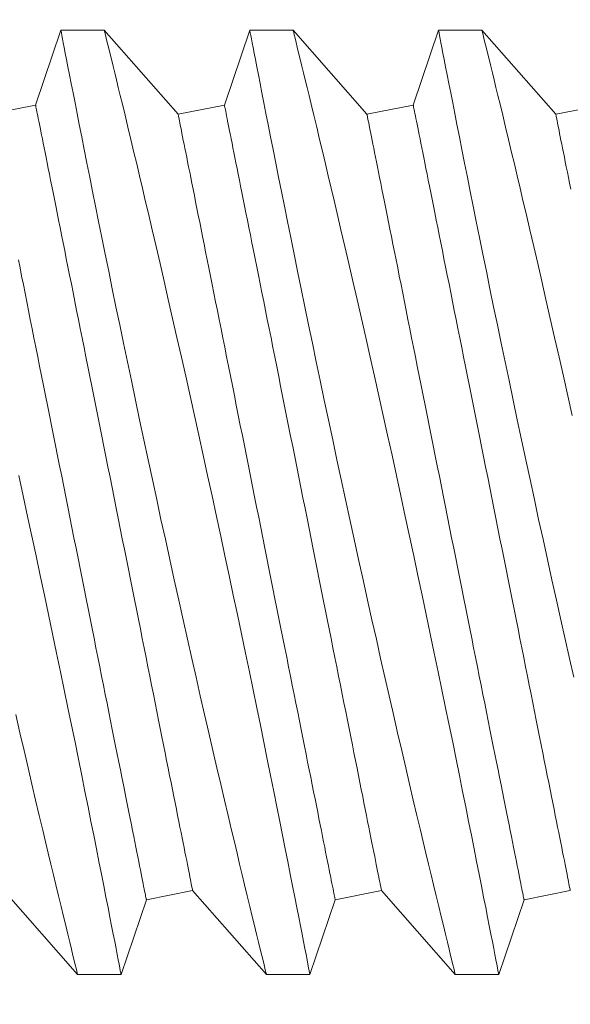
# Model space of a CAD drawing. Extents: x -32 to 74, y -81 to 38.
# Drawn here: x 54 to 54, y 6 to 6 of the extents above; entities that cross this region are included whole.
import ezdxf

# ---------------------------------------------------------------- set-up
doc = ezdxf.new("R2010")
doc.units = 0
doc.header["$LTSCALE"] = 0.1
doc.header["$MEASUREMENT"] = 0
doc.layers.get('0').update_dxf_attribs({"linetype": 'CONTINUOUS', "lineweight": 15})
doc.layers.get('DEFPOINTS').update_dxf_attribs({"linetype": 'CONTINUOUS'})
doc.layers.add('Text', color=7, linetype='CONTINUOUS', lineweight=15)
doc.styles.add('ROMAND', font='romand.shx', dxfattribs={"oblique": 15})
doc.dimstyles.new('ROMAND', dxfattribs={"dimscale": 6, "dimtxt": 0.125, "dimasz": 0.125, "dimexe": 0.0625, "dimexo": 0.0625, "dimgap": 0.0625, "dimtad": 0, "dimtih": 1, "dimtoh": 1, "dimdec": 3, "dimzin": 0, "dimdsep": 46, "dimlunit": 4, "dimtxsty": 'ROMAND', "dimcen": 0, "dimadec": 0, "dimazin": 0, "dimtfac": 1, "dimtdec": 3, "dimtofl": 0, "dimtmove": 0, "dimatfit": 3, "dimfxl": 0, "dimtolj": 1, "dimtzin": 0, "dimarcsym": 0})

# ---------------------------------------------------------------- blocks, each defined once
blk = doc.blocks.new('*D23')
at = {"layer": 'DEFPOINTS', "color": 0}
for p in [(52.75186, 5.064), (54.1738, 4.22776)]:
    blk.add_point(p, dxfattribs=at)
at = {"layer": 'Text', "color": 0, "lineweight": -2}
for p, q in [((49.65051, 6.50196), (50.30676, 6.50196)), ((50.30676, 6.50196), (52.18618, 5.39668))]:
    blk.add_line(p, q, dxfattribs=at)
at = {"layer": 'Text', "color": 0}
blk.add_solid([(52.24163, 5.49096), (52.13073, 5.3024), (52.75186, 5.064)], dxfattribs=at)
at = {"layer": 'Text', "color": 0, "insert": (46.56484, 6.50196), "char_height": 0.65625, "attachment_point": 5, "style": 'ROMAND'}
blk.add_mtext('\\A1;CAPACITOR\\P& STARTER', dxfattribs=at)

msp = doc.modelspace()

# ---------------------------------------------------------------- linework, layer by layer
for p, q in [((53.89533, 6.01514), (53.88863, 5.99534)), ((53.90683, 6.01514), (53.89533, 6.01514)), ((53.92637, 5.99289), (53.90682, 6.01514)), ((53.94533, 6.01514), (53.93863, 5.99534)), ((53.95683, 6.01514), (53.94533, 6.01514)), ((53.97637, 5.99289), (53.95682, 6.01514)), ((53.99533, 6.01514), (53.98863, 5.99534)), ((54.00683, 6.01514), (53.99533, 6.01514)), ((54.02637, 5.99289), (54.00682, 6.01514)), ((53.88863, 5.99534), (53.87637, 5.99289)), ((53.93863, 5.99534), (53.92637, 5.99289)), ((53.98863, 5.99534), (53.97637, 5.99289)), ((54.03863, 5.99534), (54.02637, 5.99289)), ((53.88022, 5.78739), (53.89977, 5.76514)), ((53.91127, 5.76514), (53.91796, 5.78494)), ((53.91796, 5.78494), (53.93022, 5.78739)), ((53.93022, 5.78739), (53.94977, 5.76514)), ((53.96127, 5.76514), (53.96796, 5.78494)), ((53.96796, 5.78494), (53.98022, 5.78739)), ((53.98022, 5.78739), (53.99977, 5.76514)), ((54.01127, 5.76514), (54.01796, 5.78494)), ((54.01796, 5.78494), (54.03022, 5.78739)), ((53.89977, 5.76514), (53.91126, 5.76514)), ((53.94977, 5.76514), (53.96126, 5.76514)), ((53.99977, 5.76514), (54.01126, 5.76514))]:
    msp.add_line(p, q)
at = {"color": 8, "flags": 128}
for points in [[(53.89533, 6.01511), (53.89533, 6.01511), (53.89538, 6.01488), (53.89546, 6.01442), (53.89559, 6.01375), (53.89576, 6.01288), (53.89597, 6.01182), (53.89621, 6.01055), (53.8965, 6.00908), (53.89683, 6.00737), (53.89721, 6.00544), (53.89762, 6.00332), (53.89807, 6.001), (53.89855, 5.99855), (53.89907, 5.99592), (53.89962, 5.99312), (53.9002, 5.99015), (53.90084, 5.98692), (53.90152, 5.98353), (53.90222, 5.97997), (53.90296, 5.97627), (53.90372, 5.97247), (53.90451, 5.96853), (53.90533, 5.96447), (53.90618, 5.96028), (53.90707, 5.95586), (53.908, 5.95132), (53.90895, 5.94668), (53.90992, 5.94195), (53.91091, 5.93717), (53.91192, 5.93231), (53.91294, 5.92738), (53.91399, 5.92239), (53.91508, 5.91721), (53.91618, 5.91198), (53.9173, 5.90671), (53.91843, 5.90142), (53.91956, 5.89616), (53.9207, 5.89089), (53.92184, 5.88562), (53.92299, 5.88036), (53.92417, 5.87497), (53.92536, 5.86961), (53.92654, 5.86428), (53.92771, 5.85901), (53.92886, 5.85389), (53.93, 5.84883), (53.93113, 5.84385), (53.93224, 5.83895), (53.93338, 5.834), (53.93449, 5.82915), (53.93559, 5.82442), (53.93666, 5.81981), (53.93767, 5.81549), (53.93865, 5.81129), (53.93961, 5.80723), (53.94053, 5.80332), (53.94127, 5.80022), (53.94198, 5.79722), (53.94267, 5.79433), (53.94334, 5.79156), (53.94397, 5.78891), (53.94469, 5.78593), (53.94537, 5.78312), (53.94601, 5.7805), (53.9466, 5.77808), (53.94716, 5.77578), (53.94767, 5.7737), (53.94812, 5.77183), (53.94853, 5.77019), (53.94886, 5.76885), (53.94914, 5.76771), (53.94937, 5.76678), (53.94955, 5.76605), (53.94968, 5.76553), (53.94975, 5.76522), (53.94977, 5.76516)], [(53.96126, 5.76515), (53.96127, 5.76514), (53.96124, 5.76526), (53.96118, 5.76559), (53.96107, 5.76613), (53.96093, 5.76688), (53.96075, 5.76783), (53.96052, 5.76902), (53.96024, 5.77042), (53.95993, 5.77204), (53.95958, 5.77386), (53.95919, 5.77582), (53.95877, 5.77798), (53.95831, 5.78032), (53.95782, 5.78284), (53.95727, 5.78562), (53.95669, 5.78858), (53.95607, 5.79171), (53.95542, 5.79501), (53.95475, 5.79842), (53.95404, 5.80198), (53.9533, 5.80568), (53.95253, 5.80952), (53.95171, 5.8136), (53.95086, 5.81782), (53.94998, 5.82216), (53.94907, 5.82662), (53.94815, 5.83113), (53.9472, 5.83575), (53.94623, 5.84046), (53.94524, 5.84524), (53.9442, 5.85024), (53.94315, 5.85531), (53.94207, 5.86043), (53.94098, 5.86561), (53.93988, 5.87078), (53.93877, 5.87598), (53.93766, 5.88121), (53.93653, 5.88644), (53.93536, 5.89183), (53.93419, 5.89722), (53.93301, 5.9026), (53.93184, 5.90794), (53.93068, 5.91318), (53.92953, 5.91837), (53.92838, 5.92352), (53.92723, 5.9286), (53.92607, 5.93376), (53.92491, 5.93885), (53.92377, 5.94384), (53.92265, 5.94873), (53.92158, 5.95337), (53.92053, 5.95791), (53.9195, 5.96232), (53.9185, 5.96661), (53.91769, 5.97004), (53.91691, 5.97337), (53.91614, 5.97661), (53.9154, 5.97974), (53.91468, 5.98276), (53.91385, 5.98621), (53.91307, 5.9895), (53.91232, 5.99262), (53.91161, 5.99555), (53.91106, 5.99783), (53.91053, 5.99998), (53.91004, 6.002), (53.90958, 6.00389), (53.90916, 6.00563), (53.9087, 6.00751), (53.90829, 6.00919), (53.90792, 6.01066), (53.90761, 6.01193), (53.90734, 6.01302), (53.90713, 6.01389), (53.90697, 6.01453), (53.90687, 6.01494), (53.90682, 6.01513), (53.90683, 6.01512)], [(53.94533, 6.01511), (53.94533, 6.01511), (53.94538, 6.01488), (53.94546, 6.01442), (53.94559, 6.01375), (53.94576, 6.01288), (53.94597, 6.01182), (53.94621, 6.01055), (53.9465, 6.00908), (53.94683, 6.00737), (53.94721, 6.00544), (53.94762, 6.00332), (53.94807, 6.001), (53.94855, 5.99855), (53.94907, 5.99592), (53.94962, 5.99312), (53.9502, 5.99015), (53.95084, 5.98692), (53.95152, 5.98353), (53.95222, 5.97997), (53.95296, 5.97627), (53.95372, 5.97247), (53.95451, 5.96853), (53.95533, 5.96447), (53.95618, 5.96028), (53.95707, 5.95586), (53.958, 5.95132), (53.95895, 5.94668), (53.95992, 5.94195), (53.96091, 5.93717), (53.96192, 5.93231), (53.96294, 5.92738), (53.96399, 5.92239), (53.96508, 5.91721), (53.96618, 5.91198), (53.9673, 5.90671), (53.96843, 5.90142), (53.96956, 5.89616), (53.9707, 5.89089), (53.97184, 5.88562), (53.97299, 5.88036), (53.97417, 5.87497), (53.97536, 5.86961), (53.97654, 5.86428), (53.97771, 5.85901), (53.97886, 5.85389), (53.98, 5.84883), (53.98113, 5.84385), (53.98224, 5.83895), (53.98338, 5.834), (53.98449, 5.82915), (53.98559, 5.82442), (53.98666, 5.81981), (53.98767, 5.81549), (53.98865, 5.81129), (53.98961, 5.80723), (53.99053, 5.80332), (53.99127, 5.80022), (53.99198, 5.79722), (53.99267, 5.79433), (53.99334, 5.79156), (53.99397, 5.78891), (53.99469, 5.78593), (53.99537, 5.78312), (53.99601, 5.7805), (53.9966, 5.77808), (53.99716, 5.77578), (53.99767, 5.7737), (53.99812, 5.77183), (53.99853, 5.77019), (53.99886, 5.76885), (53.99914, 5.76771), (53.99937, 5.76678), (53.99955, 5.76605), (53.99968, 5.76553), (53.99975, 5.76522), (53.99977, 5.76516)], [(54.01126, 5.76515), (54.01127, 5.76514), (54.01124, 5.76526), (54.01118, 5.76559), (54.01107, 5.76613), (54.01093, 5.76688), (54.01075, 5.76783), (54.01052, 5.76902), (54.01024, 5.77042), (54.00993, 5.77204), (54.00958, 5.77386), (54.00919, 5.77582), (54.00877, 5.77798), (54.00831, 5.78032), (54.00782, 5.78284), (54.00727, 5.78562), (54.00669, 5.78858), (54.00607, 5.79171), (54.00542, 5.79501), (54.00475, 5.79842), (54.00404, 5.80198), (54.0033, 5.80568), (54.00253, 5.80952), (54.00171, 5.8136), (54.00086, 5.81782), (53.99998, 5.82216), (53.99907, 5.82662), (53.99815, 5.83113), (53.9972, 5.83575), (53.99623, 5.84046), (53.99524, 5.84524), (53.9942, 5.85024), (53.99315, 5.85531), (53.99207, 5.86043), (53.99098, 5.86561), (53.98988, 5.87078), (53.98877, 5.87598), (53.98766, 5.88121), (53.98653, 5.88644), (53.98536, 5.89183), (53.98419, 5.89722), (53.98301, 5.9026), (53.98184, 5.90794), (53.98068, 5.91318), (53.97953, 5.91837), (53.97838, 5.92352), (53.97723, 5.9286), (53.97607, 5.93376), (53.97491, 5.93885), (53.97377, 5.94384), (53.97265, 5.94873), (53.97158, 5.95337), (53.97053, 5.95791), (53.9695, 5.96232), (53.9685, 5.96661), (53.96769, 5.97004), (53.96691, 5.97337), (53.96614, 5.97661), (53.9654, 5.97974), (53.96468, 5.98276), (53.96385, 5.98621), (53.96307, 5.9895), (53.96232, 5.99262), (53.96161, 5.99555), (53.96106, 5.99783), (53.96053, 5.99998), (53.96004, 6.002), (53.95958, 6.00389), (53.95916, 6.00563), (53.9587, 6.00751), (53.95829, 6.00919), (53.95792, 6.01066), (53.95761, 6.01193), (53.95734, 6.01302), (53.95713, 6.01389), (53.95697, 6.01453), (53.95687, 6.01494), (53.95682, 6.01513), (53.95683, 6.01512)], [(53.99533, 6.01511), (53.99533, 6.01511), (53.99538, 6.01488), (53.99546, 6.01442), (53.99559, 6.01375), (53.99576, 6.01288), (53.99597, 6.01182), (53.99621, 6.01055), (53.9965, 6.00908), (53.99683, 6.00737), (53.99721, 6.00544), (53.99762, 6.00332), (53.99807, 6.001), (53.99855, 5.99855), (53.99907, 5.99592), (53.99962, 5.99312), (54.0002, 5.99015), (54.00084, 5.98692), (54.00152, 5.98353), (54.00222, 5.97997), (54.00296, 5.97627), (54.00372, 5.97247), (54.00451, 5.96853), (54.00533, 5.96447), (54.00618, 5.96028), (54.00707, 5.95586), (54.008, 5.95132), (54.00895, 5.94668), (54.00992, 5.94195), (54.01091, 5.93717), (54.01192, 5.93231), (54.01294, 5.92738), (54.01399, 5.92239), (54.01508, 5.91721), (54.01618, 5.91198), (54.0173, 5.90671), (54.01843, 5.90142), (54.01956, 5.89616), (54.0207, 5.89089), (54.02184, 5.88562), (54.02299, 5.88036), (54.02417, 5.87497), (54.02536, 5.86961), (54.02654, 5.86428), (54.02771, 5.85901), (54.02886, 5.85389), (54.03, 5.84883), (54.03113, 5.84385)], [(54.03068, 5.91318), (54.02953, 5.91837), (54.02838, 5.92352), (54.02723, 5.9286), (54.02607, 5.93376), (54.02491, 5.93885), (54.02377, 5.94384), (54.02265, 5.94873), (54.02158, 5.95337), (54.02053, 5.95791), (54.0195, 5.96232), (54.0185, 5.96661), (54.01769, 5.97004), (54.01691, 5.97337), (54.01614, 5.97661), (54.0154, 5.97974), (54.01468, 5.98276), (54.01385, 5.98621), (54.01307, 5.9895), (54.01232, 5.99262), (54.01161, 5.99555), (54.01106, 5.99783), (54.01053, 5.99998), (54.01004, 6.002), (54.00958, 6.00389), (54.00916, 6.00563), (54.0087, 6.00751), (54.00829, 6.00919), (54.00792, 6.01066), (54.00761, 6.01193), (54.00734, 6.01302), (54.00713, 6.01389), (54.00697, 6.01453), (54.00687, 6.01494), (54.00682, 6.01513), (54.00683, 6.01512)], [(53.93022, 5.78739), (53.93021, 5.78742), (53.93019, 5.78753), (53.93016, 5.78771), (53.93011, 5.78796), (53.93004, 5.78828), (53.92996, 5.78867), (53.92987, 5.78913), (53.92977, 5.78966), (53.92965, 5.79026), (53.92951, 5.79093), (53.92936, 5.79167), (53.9292, 5.79248), (53.92903, 5.79335), (53.92884, 5.79429), (53.92864, 5.7953), (53.92842, 5.79638), (53.92819, 5.79752), (53.92795, 5.79872), (53.9277, 5.79999), (53.92743, 5.80132), (53.92716, 5.80271), (53.92686, 5.80416), (53.92656, 5.80568), (53.92625, 5.80725), (53.92592, 5.80888), (53.92559, 5.81056), (53.92524, 5.8123), (53.92488, 5.8141), (53.92451, 5.81594), (53.92413, 5.81784), (53.92374, 5.81979), (53.92334, 5.82179), (53.92293, 5.82384), (53.92251, 5.82593), (53.92208, 5.82807), (53.92165, 5.83025), (53.9212, 5.83247), (53.92075, 5.83474), (53.92029, 5.83704), (53.91982, 5.83938), (53.91935, 5.84175), (53.91887, 5.84416), (53.91838, 5.8466), (53.91788, 5.84907), (53.91738, 5.85158), (53.91688, 5.8541), (53.91637, 5.85666), (53.91585, 5.85924), (53.91533, 5.86184), (53.91481, 5.86446), (53.91428, 5.86709), (53.91375, 5.86975), (53.91321, 5.87242), (53.91268, 5.8751), (53.91214, 5.87779), (53.9116, 5.8805), (53.91106, 5.88321), (53.91051, 5.88592), (53.90997, 5.88864), (53.90942, 5.89137), (53.90888, 5.89409), (53.90834, 5.89681), (53.90779, 5.89952), (53.90725, 5.90224), (53.90671, 5.90494), (53.90617, 5.90763), (53.90563, 5.91032), (53.9051, 5.91298), (53.90457, 5.91564), (53.90404, 5.91828), (53.90352, 5.9209), (53.903, 5.9235), (53.90248, 5.92608), (53.90197, 5.92863), (53.90147, 5.93116), (53.90097, 5.93366), (53.90047, 5.93613), (53.89998, 5.93857), (53.8995, 5.94098), (53.89903, 5.94336), (53.89856, 5.94569), (53.8981, 5.948), (53.89765, 5.95026), (53.8972, 5.95248), (53.89676, 5.95466), (53.89634, 5.9568), (53.89592, 5.95889), (53.89551, 5.96094), (53.89511, 5.96294), (53.89472, 5.96489), (53.89434, 5.96679), (53.89397, 5.96864), (53.89361, 5.97043), (53.89326, 5.97217), (53.89293, 5.97386), (53.8926, 5.97549), (53.89229, 5.97706), (53.89198, 5.97857), (53.89169, 5.98002), (53.89141, 5.98141), (53.89115, 5.98274), (53.8909, 5.98401), (53.89065, 5.98522), (53.89043, 5.98636), (53.89021, 5.98743), (53.89001, 5.98844), (53.88982, 5.98938), (53.88965, 5.99026), (53.88948, 5.99106), (53.88934, 5.9918), (53.8892, 5.99247), (53.88908, 5.99307), (53.88898, 5.9936), (53.88888, 5.99406), (53.88881, 5.99446), (53.88874, 5.99478), (53.88869, 5.99502), (53.88866, 5.9952), (53.88864, 5.99531), (53.88863, 5.99534)], [(53.98022, 5.78739), (53.98021, 5.78742), (53.98019, 5.78753), (53.98016, 5.78771), (53.98011, 5.78796), (53.98004, 5.78828), (53.97996, 5.78867), (53.97987, 5.78913), (53.97977, 5.78966), (53.97965, 5.79026), (53.97951, 5.79093), (53.97936, 5.79167), (53.9792, 5.79248), (53.97903, 5.79335), (53.97884, 5.79429), (53.97864, 5.7953), (53.97842, 5.79638), (53.97819, 5.79752), (53.97795, 5.79872), (53.9777, 5.79999), (53.97743, 5.80132), (53.97716, 5.80271), (53.97686, 5.80416), (53.97656, 5.80568), (53.97625, 5.80725), (53.97592, 5.80888), (53.97559, 5.81056), (53.97524, 5.8123), (53.97488, 5.8141), (53.97451, 5.81594), (53.97413, 5.81784), (53.97374, 5.81979), (53.97334, 5.82179), (53.97293, 5.82384), (53.97251, 5.82593), (53.97208, 5.82807), (53.97165, 5.83025), (53.9712, 5.83247), (53.97075, 5.83474), (53.97029, 5.83704), (53.96982, 5.83938), (53.96935, 5.84175), (53.96887, 5.84416), (53.96838, 5.8466), (53.96788, 5.84907), (53.96738, 5.85158), (53.96688, 5.8541), (53.96637, 5.85666), (53.96585, 5.85924), (53.96533, 5.86184), (53.96481, 5.86446), (53.96428, 5.86709), (53.96375, 5.86975), (53.96321, 5.87242), (53.96268, 5.8751), (53.96214, 5.87779), (53.9616, 5.8805), (53.96106, 5.88321), (53.96051, 5.88592), (53.95997, 5.88864), (53.95942, 5.89137), (53.95888, 5.89409), (53.95834, 5.89681), (53.95779, 5.89952), (53.95725, 5.90224), (53.95671, 5.90494), (53.95617, 5.90763), (53.95563, 5.91032), (53.9551, 5.91298), (53.95457, 5.91564), (53.95404, 5.91828), (53.95352, 5.9209), (53.953, 5.9235), (53.95248, 5.92608), (53.95197, 5.92863), (53.95147, 5.93116), (53.95097, 5.93366), (53.95047, 5.93613), (53.94998, 5.93857), (53.9495, 5.94098), (53.94903, 5.94336), (53.94856, 5.94569), (53.9481, 5.948), (53.94765, 5.95026), (53.9472, 5.95248), (53.94676, 5.95466), (53.94634, 5.9568), (53.94592, 5.95889), (53.94551, 5.96094), (53.94511, 5.96294), (53.94472, 5.96489), (53.94434, 5.96679), (53.94397, 5.96864), (53.94361, 5.97043), (53.94326, 5.97217), (53.94293, 5.97386), (53.9426, 5.97549), (53.94229, 5.97706), (53.94198, 5.97857), (53.94169, 5.98002), (53.94141, 5.98141), (53.94115, 5.98274), (53.9409, 5.98401), (53.94065, 5.98522), (53.94043, 5.98636), (53.94021, 5.98743), (53.94001, 5.98844), (53.93982, 5.98938), (53.93965, 5.99026), (53.93948, 5.99106), (53.93934, 5.9918), (53.9392, 5.99247), (53.93908, 5.99307), (53.93898, 5.9936), (53.93888, 5.99406), (53.93881, 5.99446), (53.93874, 5.99478), (53.93869, 5.99502), (53.93866, 5.9952), (53.93864, 5.99531), (53.93863, 5.99534)], [(54.03022, 5.78739), (54.03021, 5.78742), (54.03019, 5.78753), (54.03016, 5.78771), (54.03011, 5.78796), (54.03004, 5.78828), (54.02996, 5.78867), (54.02987, 5.78913), (54.02977, 5.78966), (54.02965, 5.79026), (54.02951, 5.79093), (54.02936, 5.79167), (54.0292, 5.79248), (54.02903, 5.79335), (54.02884, 5.79429), (54.02864, 5.7953), (54.02842, 5.79638), (54.02819, 5.79752), (54.02795, 5.79872), (54.0277, 5.79999), (54.02743, 5.80132), (54.02716, 5.80271), (54.02686, 5.80416), (54.02656, 5.80568), (54.02625, 5.80725), (54.02592, 5.80888), (54.02559, 5.81056), (54.02524, 5.8123), (54.02488, 5.8141), (54.02451, 5.81594), (54.02413, 5.81784), (54.02374, 5.81979), (54.02334, 5.82179), (54.02293, 5.82384), (54.02251, 5.82593), (54.02208, 5.82807), (54.02165, 5.83025), (54.0212, 5.83247), (54.02075, 5.83474), (54.02029, 5.83704), (54.01982, 5.83938), (54.01935, 5.84175), (54.01887, 5.84416), (54.01838, 5.8466), (54.01788, 5.84907), (54.01738, 5.85158), (54.01688, 5.8541), (54.01637, 5.85666), (54.01585, 5.85924), (54.01533, 5.86184), (54.01481, 5.86446), (54.01428, 5.86709), (54.01375, 5.86975), (54.01321, 5.87242), (54.01268, 5.8751), (54.01214, 5.87779), (54.0116, 5.8805), (54.01106, 5.88321), (54.01051, 5.88592), (54.00997, 5.88864), (54.00942, 5.89137), (54.00888, 5.89409), (54.00834, 5.89681), (54.00779, 5.89952), (54.00725, 5.90224), (54.00671, 5.90494), (54.00617, 5.90763), (54.00563, 5.91032), (54.0051, 5.91298), (54.00457, 5.91564), (54.00404, 5.91828), (54.00352, 5.9209), (54.003, 5.9235), (54.00248, 5.92608), (54.00197, 5.92863), (54.00147, 5.93116), (54.00097, 5.93366), (54.00047, 5.93613), (53.99998, 5.93857), (53.9995, 5.94098), (53.99903, 5.94336), (53.99856, 5.94569), (53.9981, 5.948), (53.99765, 5.95026), (53.9972, 5.95248), (53.99676, 5.95466), (53.99634, 5.9568), (53.99592, 5.95889), (53.99551, 5.96094), (53.99511, 5.96294), (53.99472, 5.96489), (53.99434, 5.96679), (53.99397, 5.96864), (53.99361, 5.97043), (53.99326, 5.97217), (53.99293, 5.97386), (53.9926, 5.97549), (53.99229, 5.97706), (53.99198, 5.97857), (53.99169, 5.98002), (53.99141, 5.98141), (53.99115, 5.98274), (53.9909, 5.98401), (53.99065, 5.98522), (53.99043, 5.98636), (53.99021, 5.98743), (53.99001, 5.98844), (53.98982, 5.98938), (53.98965, 5.99026), (53.98948, 5.99106), (53.98934, 5.9918), (53.9892, 5.99247), (53.98908, 5.99307), (53.98898, 5.9936), (53.98888, 5.99406), (53.98881, 5.99446), (53.98874, 5.99478), (53.98869, 5.99502), (53.98866, 5.9952), (53.98864, 5.99531), (53.98863, 5.99534)], [(53.96796, 5.78494), (53.96796, 5.78497), (53.96793, 5.78508), (53.9679, 5.78526), (53.96785, 5.78551), (53.96778, 5.78583), (53.96771, 5.78622), (53.96761, 5.78668), (53.96751, 5.78721), (53.96739, 5.78781), (53.96725, 5.78848), (53.96711, 5.78922), (53.96694, 5.79003), (53.96677, 5.7909), (53.96658, 5.79184), (53.96638, 5.79285), (53.96616, 5.79393), (53.96594, 5.79507), (53.9657, 5.79627), (53.96544, 5.79754), (53.96518, 5.79887), (53.9649, 5.80026), (53.96461, 5.80171), (53.96431, 5.80322), (53.96399, 5.8048), (53.96367, 5.80642), (53.96333, 5.80811), (53.96298, 5.80985), (53.96262, 5.81164), (53.96225, 5.81349), (53.96187, 5.81539), (53.96148, 5.81734), (53.96108, 5.81934), (53.96067, 5.82139), (53.96025, 5.82348), (53.95983, 5.82562), (53.95939, 5.8278), (53.95895, 5.83002), (53.95849, 5.83228), (53.95803, 5.83459), (53.95756, 5.83693), (53.95709, 5.8393), (53.95661, 5.84171), (53.95612, 5.84415), (53.95563, 5.84662), (53.95513, 5.84912), (53.95462, 5.85165), (53.95411, 5.85421), (53.95359, 5.85678), (53.95307, 5.85938), (53.95255, 5.862), (53.95202, 5.86464), (53.95149, 5.8673), (53.95096, 5.86997), (53.95042, 5.87265), (53.94988, 5.87534), (53.94934, 5.87805), (53.9488, 5.88076), (53.94826, 5.88347), (53.94771, 5.88619), (53.94717, 5.88892), (53.94662, 5.89164), (53.94608, 5.89436), (53.94554, 5.89707), (53.94499, 5.89978), (53.94445, 5.90249), (53.94391, 5.90518), (53.94338, 5.90786), (53.94284, 5.91053), (53.94231, 5.91319), (53.94178, 5.91583), (53.94126, 5.91845), (53.94074, 5.92105), (53.94023, 5.92362), (53.93971, 5.92618), (53.93921, 5.92871), (53.93871, 5.93121), (53.93821, 5.93368), (53.93773, 5.93612), (53.93724, 5.93853), (53.93677, 5.9409), (53.9363, 5.94324), (53.93584, 5.94555), (53.93539, 5.94781), (53.93494, 5.95003), (53.93451, 5.95221), (53.93408, 5.95435), (53.93366, 5.95644), (53.93325, 5.95849), (53.93285, 5.96049), (53.93246, 5.96244), (53.93208, 5.96434), (53.93171, 5.96619), (53.93135, 5.96798), (53.93101, 5.96972), (53.93067, 5.97141), (53.93034, 5.97304), (53.93003, 5.97461), (53.92973, 5.97612), (53.92944, 5.97757), (53.92916, 5.97896), (53.92889, 5.98029), (53.92864, 5.98156), (53.9284, 5.98276), (53.92817, 5.9839), (53.92795, 5.98498), (53.92775, 5.98599), (53.92756, 5.98693), (53.92739, 5.9878), (53.92723, 5.98861), (53.92708, 5.98935), (53.92695, 5.99002), (53.92683, 5.99062), (53.92672, 5.99115), (53.92663, 5.99161), (53.92655, 5.992), (53.92649, 5.99232), (53.92644, 5.99257), (53.9264, 5.99275), (53.92638, 5.99286), (53.92637, 5.99289)], [(54.01796, 5.78494), (54.01796, 5.78497), (54.01793, 5.78508), (54.0179, 5.78526), (54.01785, 5.78551), (54.01778, 5.78583), (54.01771, 5.78622), (54.01761, 5.78668), (54.01751, 5.78721), (54.01739, 5.78781), (54.01725, 5.78848), (54.01711, 5.78922), (54.01694, 5.79003), (54.01677, 5.7909), (54.01658, 5.79184), (54.01638, 5.79285), (54.01616, 5.79393), (54.01594, 5.79507), (54.0157, 5.79627), (54.01544, 5.79754), (54.01518, 5.79887), (54.0149, 5.80026), (54.01461, 5.80171), (54.01431, 5.80322), (54.01399, 5.8048), (54.01367, 5.80642), (54.01333, 5.80811), (54.01298, 5.80985), (54.01262, 5.81164), (54.01225, 5.81349), (54.01187, 5.81539), (54.01148, 5.81734), (54.01108, 5.81934), (54.01067, 5.82139), (54.01025, 5.82348), (54.00983, 5.82562), (54.00939, 5.8278), (54.00895, 5.83002), (54.00849, 5.83228), (54.00803, 5.83459), (54.00756, 5.83693), (54.00709, 5.8393), (54.00661, 5.84171), (54.00612, 5.84415), (54.00563, 5.84662), (54.00513, 5.84912), (54.00462, 5.85165), (54.00411, 5.85421), (54.00359, 5.85678), (54.00307, 5.85938), (54.00255, 5.862), (54.00202, 5.86464), (54.00149, 5.8673), (54.00096, 5.86997), (54.00042, 5.87265), (53.99988, 5.87534), (53.99934, 5.87805), (53.9988, 5.88076), (53.99826, 5.88347), (53.99771, 5.88619), (53.99717, 5.88892), (53.99662, 5.89164), (53.99608, 5.89436), (53.99554, 5.89707), (53.99499, 5.89978), (53.99445, 5.90249), (53.99391, 5.90518), (53.99338, 5.90786), (53.99284, 5.91053), (53.99231, 5.91319), (53.99178, 5.91583), (53.99126, 5.91845), (53.99074, 5.92105), (53.99023, 5.92362), (53.98971, 5.92618), (53.98921, 5.92871), (53.98871, 5.93121), (53.98821, 5.93368), (53.98773, 5.93612), (53.98724, 5.93853), (53.98677, 5.9409), (53.9863, 5.94324), (53.98584, 5.94555), (53.98539, 5.94781), (53.98494, 5.95003), (53.98451, 5.95221), (53.98408, 5.95435), (53.98366, 5.95644), (53.98325, 5.95849), (53.98285, 5.96049), (53.98246, 5.96244), (53.98208, 5.96434), (53.98171, 5.96619), (53.98135, 5.96798), (53.98101, 5.96972), (53.98067, 5.97141), (53.98034, 5.97304), (53.98003, 5.97461), (53.97973, 5.97612), (53.97944, 5.97757), (53.97916, 5.97896), (53.97889, 5.98029), (53.97864, 5.98156), (53.9784, 5.98276), (53.97817, 5.9839), (53.97795, 5.98498), (53.97775, 5.98599), (53.97756, 5.98693), (53.97739, 5.9878), (53.97723, 5.98861), (53.97708, 5.98935), (53.97695, 5.99002), (53.97683, 5.99062), (53.97672, 5.99115), (53.97663, 5.99161), (53.97655, 5.992), (53.97649, 5.99232), (53.97644, 5.99257), (53.9764, 5.99275), (53.97638, 5.99286), (53.97637, 5.99289)], [(54.03034, 5.97304), (54.03003, 5.97461), (54.02973, 5.97612), (54.02944, 5.97757), (54.02916, 5.97896), (54.02889, 5.98029), (54.02864, 5.98156), (54.0284, 5.98276), (54.02817, 5.9839), (54.02795, 5.98498), (54.02775, 5.98599), (54.02756, 5.98693), (54.02739, 5.9878), (54.02723, 5.98861), (54.02708, 5.98935), (54.02695, 5.99002), (54.02683, 5.99062), (54.02672, 5.99115), (54.02663, 5.99161), (54.02655, 5.992), (54.02649, 5.99232), (54.02644, 5.99257), (54.0264, 5.99275), (54.02638, 5.99286), (54.02637, 5.99289)], [(53.91796, 5.78494), (53.91796, 5.78497), (53.91793, 5.78508), (53.9179, 5.78526), (53.91785, 5.78551), (53.91778, 5.78583), (53.91771, 5.78622), (53.91761, 5.78668), (53.91751, 5.78721), (53.91739, 5.78781), (53.91725, 5.78848), (53.91711, 5.78922), (53.91694, 5.79003), (53.91677, 5.7909), (53.91658, 5.79184), (53.91638, 5.79285), (53.91616, 5.79393), (53.91594, 5.79507), (53.9157, 5.79627), (53.91544, 5.79754), (53.91518, 5.79887), (53.9149, 5.80026), (53.91461, 5.80171), (53.91431, 5.80322), (53.91399, 5.8048), (53.91367, 5.80642), (53.91333, 5.80811), (53.91298, 5.80985), (53.91262, 5.81164), (53.91225, 5.81349), (53.91187, 5.81539), (53.91148, 5.81734), (53.91108, 5.81934), (53.91067, 5.82139), (53.91025, 5.82348), (53.90983, 5.82562), (53.90939, 5.8278), (53.90895, 5.83002), (53.90849, 5.83228), (53.90803, 5.83459), (53.90756, 5.83693), (53.90709, 5.8393), (53.90661, 5.84171), (53.90612, 5.84415), (53.90563, 5.84662), (53.90513, 5.84912), (53.90462, 5.85165), (53.90411, 5.85421), (53.90359, 5.85678), (53.90307, 5.85938), (53.90255, 5.862), (53.90202, 5.86464), (53.90149, 5.8673), (53.90096, 5.86997), (53.90042, 5.87265), (53.89988, 5.87534), (53.89934, 5.87805), (53.8988, 5.88076), (53.89826, 5.88347), (53.89771, 5.88619), (53.89717, 5.88892), (53.89662, 5.89164), (53.89608, 5.89436), (53.89554, 5.89707), (53.89499, 5.89978), (53.89445, 5.90249), (53.89391, 5.90518), (53.89338, 5.90786), (53.89284, 5.91053), (53.89231, 5.91319), (53.89178, 5.91583), (53.89126, 5.91845), (53.89074, 5.92105), (53.89023, 5.92362), (53.88971, 5.92618), (53.88921, 5.92871), (53.88871, 5.93121), (53.88821, 5.93368), (53.88773, 5.93612), (53.88724, 5.93853), (53.88677, 5.9409), (53.8863, 5.94324), (53.88584, 5.94555), (53.88539, 5.94781), (53.88494, 5.95003), (53.88451, 5.95221), (53.88408, 5.95435)], [(53.91126, 5.76515), (53.91127, 5.76514), (53.91124, 5.76526), (53.91118, 5.76559), (53.91107, 5.76613), (53.91093, 5.76688), (53.91075, 5.76783), (53.91052, 5.76902), (53.91024, 5.77042), (53.90993, 5.77204), (53.90958, 5.77386), (53.90919, 5.77582), (53.90877, 5.77798), (53.90831, 5.78032), (53.90782, 5.78284), (53.90727, 5.78562), (53.90669, 5.78858), (53.90607, 5.79171), (53.90542, 5.79501), (53.90475, 5.79842), (53.90404, 5.80198), (53.9033, 5.80568), (53.90253, 5.80952), (53.90171, 5.8136), (53.90086, 5.81782), (53.89998, 5.82216), (53.89907, 5.82662), (53.89815, 5.83113), (53.8972, 5.83575), (53.89623, 5.84046), (53.89524, 5.84524), (53.8942, 5.85024), (53.89315, 5.85531), (53.89207, 5.86043), (53.89098, 5.86561), (53.88988, 5.87078), (53.88877, 5.87598), (53.88766, 5.88121), (53.88653, 5.88644), (53.88536, 5.89183), (53.88419, 5.89722)], [(53.88338, 5.834), (53.88449, 5.82915), (53.88559, 5.82442), (53.88666, 5.81981), (53.88767, 5.81549), (53.88865, 5.81129), (53.88961, 5.80723), (53.89053, 5.80332), (53.89127, 5.80022), (53.89198, 5.79722), (53.89267, 5.79433), (53.89334, 5.79156), (53.89397, 5.78891), (53.89469, 5.78593), (53.89537, 5.78312), (53.89601, 5.7805), (53.8966, 5.77808), (53.89716, 5.77578), (53.89767, 5.7737), (53.89812, 5.77183), (53.89853, 5.77019), (53.89886, 5.76885), (53.89914, 5.76771), (53.89937, 5.76678), (53.89955, 5.76605), (53.89968, 5.76553), (53.89975, 5.76522), (53.89977, 5.76516)]]:
    msp.add_lwpolyline(points, dxfattribs=at)
for points, knots in [([(54.35839, 8.89442), (54.25577, 8.89398), (54.11204, 8.89737), (53.80633, 8.92543), (53.66964, 8.6049), (53.39136, 6.9992), (53.48381, 6.16875), (53.04917, 5.42724), (52.71573, 5.1109), (52.66229, 4.83615), (52.64316, 4.73783)], [0.367341, 0.367341, 0.367341, 0.367341, 0.675746, 0.794348, 1.249848, 1.481273, 3.004114, 3.501173, 4.031097, 4.326427, 4.326427, 4.326427, 4.326427]), ([(54.35839, 8.84447), (54.32746, 8.84434), (54.29639, 8.84447), (54.20519, 8.8458), (54.1446, 8.84788), (54.03794, 8.8544), (53.99125, 8.85975), (53.92188, 8.85521), (53.89714, 8.84491), (53.8442, 8.80486), (53.8188, 8.77519), (53.75052, 8.67053), (53.71307, 8.57972), (53.54598, 7.43649), (53.53954, 7.34259), (53.52267, 7.13436), (53.50483, 7.02537), (53.48192, 6.69011), (53.46782, 6.45568), (53.39697, 6.05829), (53.35074, 5.89213), (53.22018, 5.62285), (53.15071, 5.51431), (52.99963, 5.32433), (52.92286, 5.24304), (52.80648, 5.08694), (52.76549, 5.01427), (52.71935, 4.86735), (52.70588, 4.79871), (52.69218, 4.72829)], [0.367552, 0.367552, 0.367552, 0.367552, 0.459656, 0.459656, 0.636533, 0.636533, 0.767122, 0.767122, 0.897712, 0.897712, 1.028301, 1.028301, 1.278248, 1.278248, 1.617615, 1.617615, 1.956983, 1.956983, 2.635718, 2.635718, 3.136113, 3.136113, 3.507187, 3.507187, 3.834211, 3.834211, 4.114913, 4.114913, 4.326427, 4.326427, 4.326427, 4.326427])]:
    msp.add_open_spline(points, degree=3, knots=knots)

# ---------------------------------------------------------------- dimensions: what is measured, and where the dimension line sits
at = {"layer": 'Text'}
dim = msp.add_diameter_dim_2p(p1=(54.1738, 4.22776), p2=(52.75186, 5.064), text='CAPACITOR\\P& STARTER', dimstyle='ROMAND', override={"dimscale": 5.25}, dxfattribs=at)
dim.commit()
dim.dimension.update_dxf_attribs({"geometry": '*D23', "text_midpoint": (46.56484, 6.50196), "dimtype": 163})

doc.saveas('drawing.dxf')
